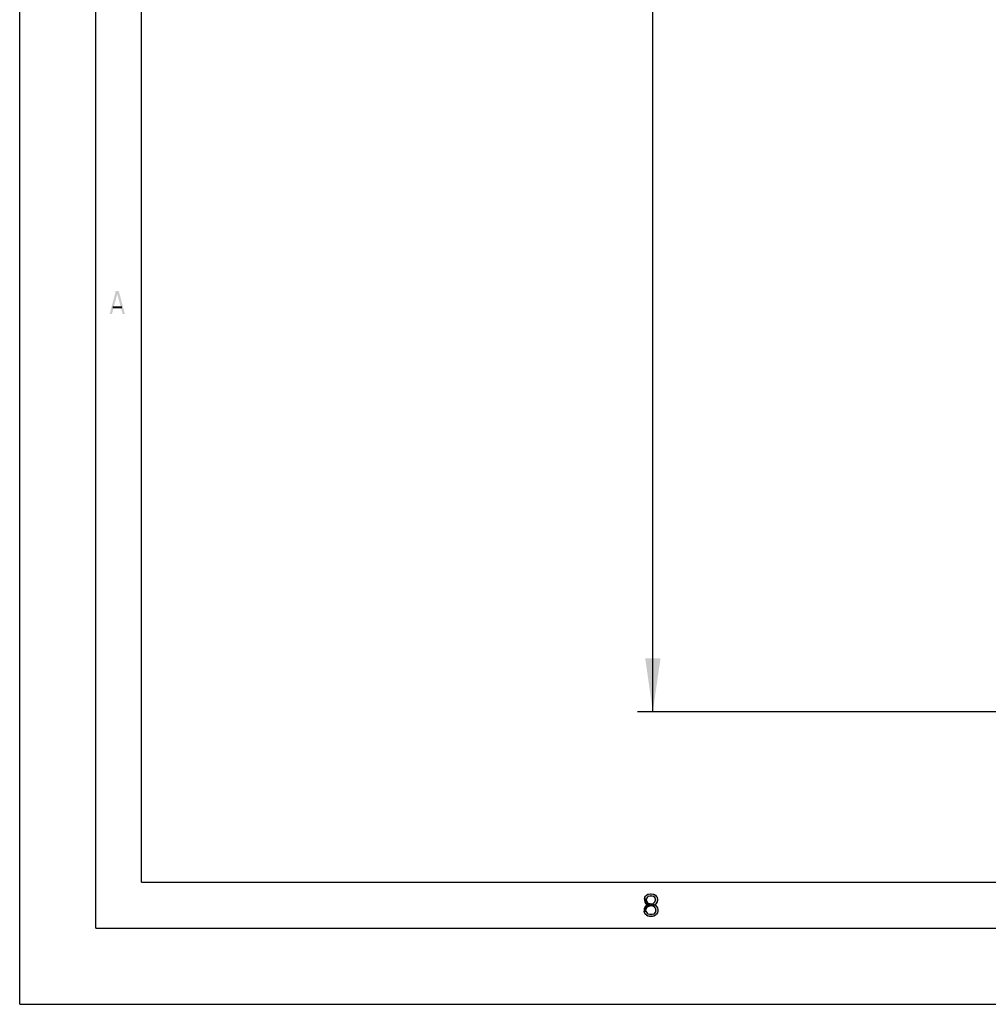
# Model space of a CAD drawing. Units: millimetres. Extents: x 0 to 594, y 0 to 420.
# Drawn here: x 0 to 64, y 0 to 65 of the extents above; entities that cross this region are included whole.
import ezdxf

# ---------------------------------------------------------------- set-up
doc = ezdxf.new("R2010")
doc.units = ezdxf.units.MM
doc.header["$LTSCALE"] = 32.67
doc.layers.get('0').update_dxf_attribs({"linetype": 'CONTINUOUS'})
doc.styles.get("Standard").update_dxf_attribs({"font": 'txt', "width": 0.85})
doc.dimstyles.new('DIMSTYLE_5', dxfattribs={"dimtxt": 3.5, "dimasz": 3.5, "dimexe": 1, "dimexo": 0.5, "dimgap": 0.875, "dimtad": 1, "dimdec": 0, "dimlfac": 4, "dimdsep": 46, "dimtxsty": 'Standard', "dimblk": '_FILLED', "dimblk1": '_FILLED', "dimblk2": '_FILLED', "dimcen": 0.09, "dimadec": 0, "dimazin": 2, "dimtp": 0.8, "dimtm": 0.8, "dimtfac": 1, "dimtdec": 0, "dimtofl": 0, "dimtmove": 0, "dimatfit": 3, "dimldrblk": '_FILLED', "dimfxl": 1, "dimtolj": 1, "dimarcsym": 0})

# ---------------------------------------------------------------- blocks, each defined once
blk = doc.blocks.new('_FILLED')
at = {"color": 0, "linetype": 'ByBlock'}
blk.add_solid([(0, 0), (-1, 0.143), (-1, -0.143)], dxfattribs=at)
blk = doc.blocks.new('*D7')
at = {"color": 2, "linetype": 'Continuous', "transparency": 16777216}
for p, q in [((65.264, 169.868), (40.526, 169.868)), ((41.526, 169.868), (41.526, 94.525)), ((41.526, 19.181), (41.526, 94.525)), ((89.683, 19.181), (40.526, 19.181))]:
    blk.add_line(p, q, dxfattribs=at)
at = {"color": 2, "linetype": 'Continuous', "transparency": 16777216, "xscale": 3.5, "yscale": 3.5, "zscale": 3.5}
for p, rotation in [((41.526, 169.868), 90), ((41.526, 19.181), 270)]:
    blk.add_blockref('_FILLED', p, dxfattribs=dict(at, rotation=rotation))

msp = doc.modelspace()

# ---------------------------------------------------------------- hatches: boundary and pattern name
at = {"linetype": 'Continuous'}
for points in [[(41.1, 6.8989), (40.975, 6.8989), (41, 7.0266), (41.05, 7.0904), (41.1, 7.1543), (41.2, 7.2181), (41.375, 7.25), (41.425, 7.25), (41.6, 7.2181), (41.7, 7.1543), (41.75, 7.0904), (41.8, 7.0266), (41.825, 6.8989), (41.825, 6.8351), (41.8, 6.7074), (41.75, 6.6117), (41.675, 6.516), (41.6, 6.484), (41.45, 6.4521), (41.45, 6.5798), (41.55, 6.6117), (41.6, 6.6436), (41.65, 6.7074), (41.7, 6.8351), (41.7, 6.8989), (41.65, 6.9947), (41.575, 7.0585), (41.45, 7.0904), (41.35, 7.0904), (41.225, 7.0585), (41.15, 6.9947)], [(40.975, 6.8989), (40.975, 6.8351), (41, 6.7074), (41.05, 6.6117), (41.125, 6.516), (41.025, 6.4202), (40.975, 6.3245), (40.95, 6.2606), (40.95, 6.1011), (41.075, 6.1011), (41.075, 6.1968), (41.125, 6.3245), (41.175, 6.3883), (41.225, 6.4202), (41.35, 6.4521), (41.35, 6.5798), (41.25, 6.6117), (41.2, 6.6436), (41.15, 6.7074), (41.1, 6.8351), (41.1, 6.8989)], [(41.35, 6.4521), (41.35, 6.5798), (41.45, 6.5798), (41.6, 6.5479), (41.675, 6.516), (41.775, 6.4202), (41.825, 6.3245), (41.85, 6.1968), (41.85, 6.1011), (41.825, 6.0053), (41.775, 5.9096), (41.7, 5.8457), (41.6, 5.7819), (41.5, 5.75), (41.3, 5.75), (41.2, 5.7819), (41.1, 5.8457), (41.025, 5.9096), (40.975, 6.0053), (40.95, 6.1011), (41.075, 6.1011), (41.1, 6.0372), (41.15, 5.9734), (41.2, 5.9415), (41.325, 5.9096), (41.475, 5.9096), (41.6, 5.9415), (41.65, 5.9734), (41.7, 6.0372), (41.725, 6.1011), (41.725, 6.2287), (41.675, 6.3245), (41.625, 6.3883), (41.575, 6.4202), (41.45, 6.4521)]]:
    msp.add_hatch(color=2, dxfattribs=at).paths.add_polyline_path(points)

# ---------------------------------------------------------------- linework, layer by layer
at = {"color": 7, "linetype": 'Continuous'}
for p, q in [((0, 0), (0, 420)), ((5, 5), (5, 415)), ((8, 8), (8, 412)), ((8, 8), (586, 8)), ((5, 5), (589, 5)), ((0, 0), (594, 0))]:
    msp.add_line(p, q, dxfattribs=at)
at = {"color": 2, "linetype": 'Continuous'}
for points in [[(41.1, 6.8989), (40.975, 6.8989), (41, 7.0266), (41.05, 7.0904), (41.1, 7.1543), (41.2, 7.2181), (41.375, 7.25), (41.425, 7.25), (41.6, 7.2181), (41.7, 7.1543), (41.75, 7.0904), (41.8, 7.0266), (41.825, 6.8989), (41.825, 6.8351), (41.8, 6.7074), (41.75, 6.6117), (41.675, 6.516), (41.6, 6.484), (41.45, 6.4521), (41.45, 6.5798), (41.55, 6.6117), (41.6, 6.6436), (41.65, 6.7074), (41.7, 6.8351), (41.7, 6.8989), (41.65, 6.9947), (41.575, 7.0585), (41.45, 7.0904), (41.35, 7.0904), (41.225, 7.0585), (41.15, 6.9947), (41.1, 6.8989)], [(40.975, 6.8989), (40.975, 6.8351), (41, 6.7074), (41.05, 6.6117), (41.125, 6.516), (41.025, 6.4202), (40.975, 6.3245), (40.95, 6.2606), (40.95, 6.1011), (41.075, 6.1011), (41.075, 6.1968), (41.125, 6.3245), (41.175, 6.3883), (41.225, 6.4202), (41.35, 6.4521), (41.35, 6.5798), (41.25, 6.6117), (41.2, 6.6436), (41.15, 6.7074), (41.1, 6.8351), (41.1, 6.8989), (40.975, 6.8989)], [(41.35, 6.4521), (41.35, 6.5798), (41.45, 6.5798), (41.6, 6.5479), (41.675, 6.516), (41.775, 6.4202), (41.825, 6.3245), (41.85, 6.1968), (41.85, 6.1011), (41.825, 6.0053), (41.775, 5.9096), (41.7, 5.8457), (41.6, 5.7819), (41.5, 5.75), (41.3, 5.75), (41.2, 5.7819), (41.1, 5.8457), (41.025, 5.9096), (40.975, 6.0053), (40.95, 6.1011), (41.075, 6.1011), (41.1, 6.0372), (41.15, 5.9734), (41.2, 5.9415), (41.325, 5.9096), (41.475, 5.9096), (41.6, 5.9415), (41.65, 5.9734), (41.7, 6.0372), (41.725, 6.1011), (41.725, 6.2287), (41.675, 6.3245), (41.625, 6.3883), (41.575, 6.4202), (41.45, 6.4521), (41.35, 6.4521)]]:
    msp.add_lwpolyline(points, dxfattribs=at)
for points in [[(5.9, 45.25), (6.3, 46.75), (6.05, 45.25), (6.45, 46.75)], [(6.75, 45.25), (6.9, 45.25), (6.35, 46.75), (6.5, 46.75)], [(6.1, 45.7606), (6.1, 45.633), (6.7, 45.7606), (6.7, 45.633)]]:
    msp.add_solid(points, dxfattribs=at)

# ---------------------------------------------------------------- dimensions: what is measured, and where the dimension line sits
dim = msp.add_linear_dim(base=(41.5262, 19.1815), p1=(65.7642, 169.8681), p2=(90.1828, 19.1815), angle=270, dimstyle='DIMSTYLE_5', dxfattribs=at)
dim.commit()
dim.dimension.update_dxf_attribs({"geometry": '*D7', "text_midpoint": (41.5262, 94.2531), "dimtype": 160})

doc.saveas('drawing.dxf')
